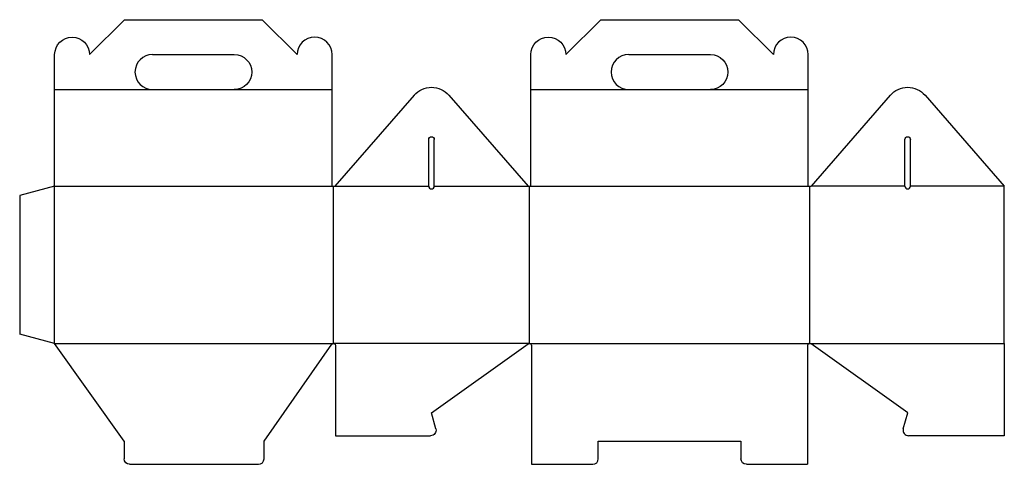
# Model space of a CAD drawing. Extents: x 0 to 1070, y 0 to 484.
import ezdxf

# ---------------------------------------------------------------- set-up
doc = ezdxf.new("R2010")
doc.units = 0
doc.header["$MEASUREMENT"] = 0
for name, color, linetype in [('CREASE', 7, 'CONTINUOUS'), ('CRSSERVLAY_T5000_00_99_045', 7, 'CONTINUOUS'), ('PERSERVLAY_T5000_00_99-090', 7, 'CONTINUOUS'), ('THRU-CUT', 7, 'CONTINUOUS')]:
    doc.layers.add(name, color=color, linetype=linetype)

msp = doc.modelspace()

# ---------------------------------------------------------------- linework, layer by layer
at = {"layer": 'CREASE', "color": 3}
for p, q in [((38, 302.5), (339.5, 302.5)), ((38, 131.5), (38, 302.5)), ((341, 131.5), (341, 302.5)), ((554, 131.5), (554, 302.5)), ((555.5, 302.5), (857, 302.5)), ((858.5, 131.5), (858.5, 302.5)), ((38, 131.5), (341, 131.5)), ((554, 131.5), (341, 131.5)), ((554, 131.5), (858.5, 131.5)), ((858.5, 131.5), (1070, 131.5))]:
    msp.add_line(p, q, dxfattribs=at)
at = {"layer": 'CRSSERVLAY_T5000_00_99_045', "color": 3}
for p, q in [((342.5, 302.5), (444.5, 302.5)), ((450.5, 302.5), (552.5, 302.5)), ((962, 302.5), (860, 302.5)), ((1070, 302.5), (968, 302.5))]:
    msp.add_line(p, q, dxfattribs=at)
at = {"layer": 'PERSERVLAY_T5000_00_99-090', "color": 151}
for p, q in [((38, 407.5), (144.3, 407.5)), ((233.2, 407.5), (339.5, 407.5)), ((555.5, 407.5), (661.8, 407.5)), ((750.7, 407.5), (857, 407.5))]:
    msp.add_line(p, q, dxfattribs=at)
at = {"layer": 'THRU-CUT', "color": 5}
for p, q in [((76, 445.5), (114, 483.5)), ((114, 483.5), (263.5, 483.5)), ((301.5, 445.5), (263.5, 483.5)), ((593.5, 445.5), (631.5, 483.5)), ((631.5, 483.5), (781, 483.5)), ((819, 445.5), (781, 483.5)), ((38, 407.5), (38, 445.5)), ((144.3, 445.5), (233.2, 445.5)), ((339.5, 407.5), (339.5, 445.5)), ((555.5, 302.5), (555.5, 445.5)), ((661.8, 445.5), (750.7, 445.5)), ((857, 407.5), (857, 445.5)), ((38, 302.5), (38, 407.5)), ((144.3, 407.5), (233.2, 407.5)), ((339.5, 302.5), (339.5, 407.5)), ((661.8, 407.5), (750.7, 407.5)), ((857, 302.5), (857, 407.5)), ((428.6, 401.4), (342.5, 302.5)), ((466.4, 401.4), (552.5, 302.5)), ((946.1, 401.4), (860, 302.5)), ((983.9, 401.4), (1070, 302.5)), ((444.5, 302.5), (444.5, 353.2)), ((450.5, 302.5), (450.5, 353.2)), ((962, 302.5), (962, 353.2)), ((968, 302.5), (968, 353.2)), ((38, 302.5), (0, 292.3)), ((339.5, 302.5), (342.5, 302.5)), ((552.5, 302.5), (555.5, 302.5)), ((857, 302.5), (860, 302.5)), ((1070, 131.5), (1070, 302.5)), ((0, 292.3), (0, 141.7)), ((38, 131.5), (0, 141.7)), ((113.5, 25), (38, 131.5)), ((265.5, 25), (339.2, 130.5)), ((343.2, 129.2), (343.2, 31)), ((447.5, 56), (552.5, 130.9)), ((556.2, 129.2), (556.2, 0)), ((856.2, 129.2), (856.2, 0)), ((965, 56), (860, 130.9)), ((1070, 131.5), (1070, 31)), ((452.3, 38.6), (447.5, 56)), ((960.2, 38.6), (965, 56)), ((113.5, 25), (113.5, 6)), ((265.5, 6), (265.5, 25)), ((343.2, 31), (446.5, 31)), ((628.7, 25), (783.8, 25)), ((628.7, 6), (628.7, 25)), ((783.8, 25), (783.8, 6)), ((1070, 31), (966, 31)), ((119.5, 0), (259.5, 0)), ((556.2, 0), (622.8, 0)), ((789.8, 0), (856.2, 0))]:
    msp.add_line(p, q, dxfattribs=at)
at = {"layer": 'THRU-CUT', "color": 5, "extrusion": (0, 0, -1)}
for centre, radius, start, end in [((-57, 445.5), 19, 0, 180), ((-574.5, 445.5), 19, 0, 180), ((-233.2, 426.5), 19, 90, 270), ((-750.7, 426.5), 19, 90, 270), ((-447.5, 385), 25, 41.0579, 138.9421), ((-965, 385), 25, 41.0579, 138.9421), ((-447.5, 353.2), 3, 0, 180), ((-965, 353.2), 3, 0, 180), ((-341, 129.2), 2.25, 34.9112, 180), ((-554, 129.2), 2.25, 48.1897, 180), ((-446.5, 37), 6, 164.4887, 270), ((-119.5, 6), 6, 270, 0), ((-789.8, 6), 6, 270, 0)]:
    msp.add_arc(centre, radius, start, end, dxfattribs=at)
at = {"layer": 'THRU-CUT', "color": 5}
for centre, radius, start, end in [((320.5, 445.5), 19, 0, 180), ((838, 445.5), 19, 0, 180), ((144.3, 426.5), 19, 90, 270), ((661.8, 426.5), 19, 90, 270), ((447.5, 302.5), 3, 180, 0), ((965, 302.5), 3, 180, 0), ((858.5, 129.2), 2.25, 48.1897, 180), ((966, 37), 6, 164.4887, 270), ((259.5, 6), 6, 270, 0), ((622.8, 6), 6, 270, 0)]:
    msp.add_arc(centre, radius, start, end, dxfattribs=at)

doc.saveas('drawing.dxf')
